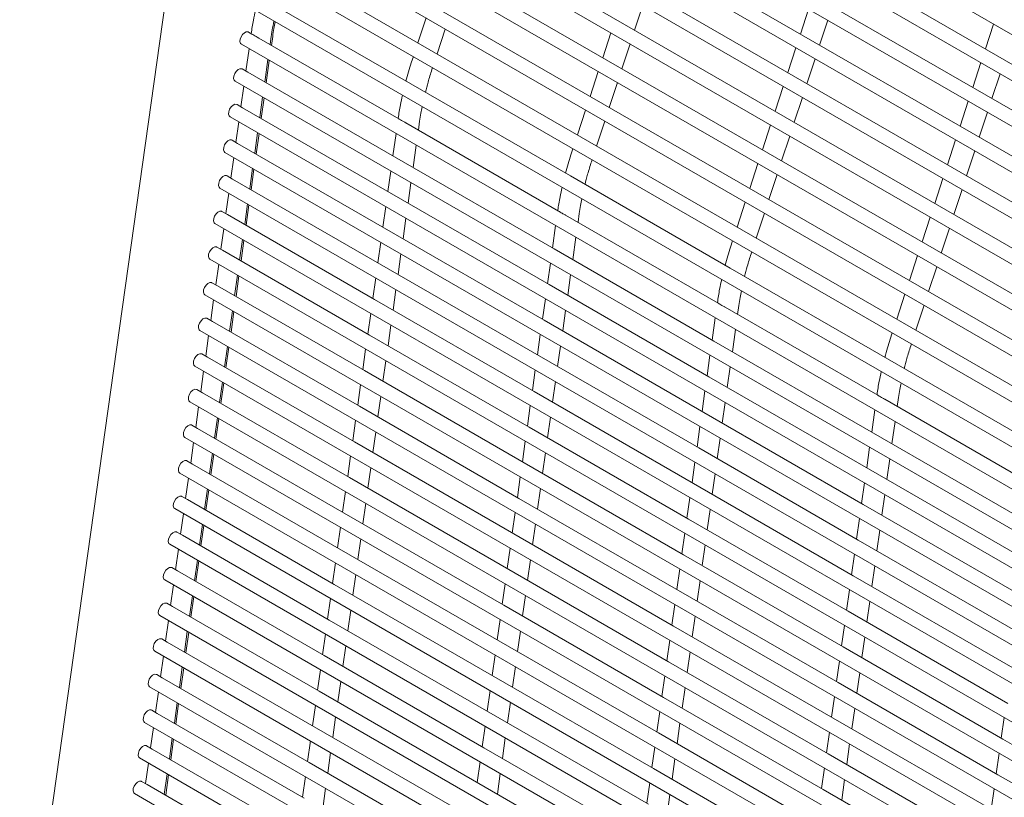
# Model space of a CAD drawing. Units: inches. Extents: x 0.1 to 8.5, y 0.3 to 10.8.
# Drawn here: x 7.3 to 7.8, y 8.8 to 9.2 of the extents above; entities that cross this region are included whole.
import ezdxf

# ---------------------------------------------------------------- set-up
doc = ezdxf.new("R2010")
doc.units = ezdxf.units.IN
doc.header["$MEASUREMENT"] = 0

msp = doc.modelspace()

# ---------------------------------------------------------------- linework, layer by layer
at = {"color": 7, "linetype": 'Continuous', "lineweight": 0}
for p, q in [((7.50397067274656, 9.326384631892259), (8.0264140880171, 9.02478446799657)), ((8.032145126044412, 9.008341762028802), (7.493261764193474, 9.319432505072697)), ((7.487400116567208, 9.31559966478629), (8.031752716483894, 9.001351597812569)), ((8.033755811832362, 8.987060987344657), (7.480421826354115, 9.30649389784057)), ((7.475873928352766, 9.30190269393433), (8.032057949270648, 8.980824493000108)), ((8.031572098985452, 8.967970816068908), (7.471385579368186, 9.291359610319923)), ((7.467847587889473, 9.286185351892422), (8.028863832103676, 8.962317567827178)), ((8.02650080847656, 8.95054748814107), (7.465234794405186, 9.274559461275707)), ((7.462110057754098, 9.269146659861953), (8.02337607182547, 8.945134686727316)), ((8.020888059561972, 8.93343676144514), (7.459622045490598, 9.257448734579778)), ((7.45649728809795, 9.252035921192176), (8.017763302169325, 8.92802394805754)), ((8.015275289905826, 8.916326022775364), (7.454009275834451, 9.240337995910002)), ((7.450884518441803, 9.2349251825224), (8.012150532513177, 8.910913209387763)), ((8.009662520249679, 8.899215379911936), (7.448396506178305, 9.223227353046573)), ((7.445271769527215, 9.217814551632818), (8.006537783598588, 8.893802578498182)), ((8.004049750593532, 8.88210464124216), (7.442783736522158, 9.206116614376796)), ((7.439658999871068, 9.200703812963042), (8.000925013942442, 8.876691839828405)), ((7.506791275913538, 9.149216622689528), (7.441802391126688, 9.18673390729912)), ((7.398079723389039, 9.1860210082013), (7.333484866004334, 8.726711530188831)), ((7.434929053203685, 9.183485103389454), (7.99566474708671, 8.859779277583021)), ((7.605918402781196, 9.172993615039015), (7.609540791664728, 9.184036729220843)), ((7.6829823181833, 9.18234163506829), (7.679359929299768, 9.171298520886463)), ((7.513497146486699, 9.178428853708306), (7.509874736861608, 9.16738582335898)), ((7.518369421734043, 9.162481896940383), (7.521991831359135, 9.173524927289712)), ((7.687854619357593, 9.166394687280755), (7.691477008241124, 9.177437705656233)), ((7.764918538000565, 9.17574260963277), (7.761296107633914, 9.164699567309595)), ((7.436394506593371, 9.171271138242705), (7.434816219121059, 9.17218226420661)), ((7.436066001777074, 9.171579162869682), (7.43605057005695, 9.171469657661355)), ((7.501506886624333, 9.133682561346186), (7.439490329510788, 9.169483957713688)), ((7.444404046393626, 9.1666473050726), (7.444757109216142, 9.169152679811603)), ((7.445016046842525, 9.166294070516502), (7.445572065822856, 9.170239503411565)), ((7.595433357877705, 9.17182983313716), (7.591810948252615, 9.160786802787833)), ((7.431691482469969, 9.166769462792855), (7.992427176352993, 8.843063636986424)), ((7.435110064791754, 9.16479597148186), (7.433709802122969, 9.154859954615363)), ((7.60030563312505, 9.155882972175586), (7.603928042750141, 9.166926002524914)), ((7.677369569268712, 9.165230908372363), (7.673747138902062, 9.154187866049188)), ((7.507884376830552, 9.16131811503853), (7.506973324579572, 9.158540726579265)), ((7.442063278459645, 9.150037602026607), (7.44346354112843, 9.159973618893105)), ((7.442675278908545, 9.149684271664162), (7.44407552083577, 9.159620276556812)), ((7.516095089014521, 9.155548473173567), (7.516379082444547, 9.156414200593781)), ((7.682241828959886, 9.149283936637131), (7.685864259326537, 9.160326978960304)), ((7.759305747602858, 9.158631858989146), (7.755683358719327, 9.147588840613665)), ((7.434491800391944, 9.154408513455445), (7.432009035742951, 9.15584178297931)), ((7.499549837537523, 9.116851308038898), (7.434491800391944, 9.154408513455445)), ((7.589820588221558, 9.154719190273733), (7.586198178596468, 9.143676064118056)), ((7.764178047480804, 9.142685007756324), (7.767800436364336, 9.153728026131802)), ((7.428884278350303, 9.150428969591708), (7.990150292421677, 8.826416996457072)), ((7.432769296857773, 9.14818617262952), (7.431484689123682, 9.139070822091995)), ((7.577501947992251, 9.108396220585176), (7.506791275913538, 9.149216622689528)), ((7.594692863468903, 9.13877223350581), (7.598315273093994, 9.149815263855137)), ((7.671756799612565, 9.148120169702585), (7.668134389987475, 9.13707713935326)), ((7.439838165460358, 9.134248469503241), (7.44112275245289, 9.143363808066917)), ((7.440450165909256, 9.133895139140794), (7.441734752901789, 9.14301057351082)), ((7.676629080045299, 9.1321732099412), (7.680251468928831, 9.14321632412303)), ((7.432266687392657, 9.138619380932079), (7.429783922743664, 9.140052650455942)), ((7.497324724538236, 9.101062175515532), (7.432266687392657, 9.138619380932079)), ((7.75369299868827, 9.141521228099565), (7.750070609804739, 9.130478113917738)), ((7.426659165351015, 9.13463983706834), (7.98792517942239, 8.810627863933705)), ((7.584207818565412, 9.137608451603956), (7.580585408940321, 9.126565421254629)), ((7.758565298566216, 9.125574281060393), (7.762187687449749, 9.136617299435873)), ((7.430544183858486, 9.132397135912502), (7.429259576124395, 9.123281785374976)), ((7.50117286455326, 9.133993771016549), (7.501157432833136, 9.133884265808222)), ((7.572217569073825, 9.092862153254911), (7.504602709541749, 9.131895380817168)), ((7.510122909618711, 9.128708678663369), (7.510678928599042, 9.132654111558434)), ((7.589080093812756, 9.121661494836033), (7.592702503437846, 9.132704525185359)), ((7.666144029956418, 9.131009431032808), (7.662521620331328, 9.119966400683483)), ((7.437613052461071, 9.118459336979873), (7.438897639453603, 9.127574771349899)), ((7.438225032168411, 9.118106090449928), (7.439509639902502, 9.127221440987451)), ((7.50021692756794, 9.127210579628729), (7.498816664899156, 9.117274562762232)), ((7.671016310389152, 9.115062567077773), (7.674638720014244, 9.1261055974271)), ((7.43004157439337, 9.122830344215059), (7.427558809744377, 9.124263613738924)), ((7.495099611538948, 9.085273138798513), (7.43004157439337, 9.122830344215059)), ((7.50778214168473, 9.112098879811029), (7.509182383611956, 9.12203488470368)), ((7.748080249773682, 9.124410501403634), (7.744457819407033, 9.113367459080461)), ((7.424434052351727, 9.118850800351321), (7.985700066423102, 8.794838827216685)), ((7.570260509616236, 9.076030905934548), (7.499549837537523, 9.116851308038898)), ((7.578595048909265, 9.12049771293418), (7.577683996658284, 9.117720324474913)), ((7.75295250816851, 9.108463530416769), (7.756574938535161, 9.119506572739942)), ((7.428319070859199, 9.116608003389134), (7.427034463125108, 9.10749265285161)), ((7.586805761093234, 9.114728071069216), (7.587089754523259, 9.115593798489432)), ((7.660531260300271, 9.113898788169381), (7.656908850675181, 9.102855662013706)), ((7.427816440652523, 9.107041199717845), (7.42533367600353, 9.10847446924171)), ((7.435387939461783, 9.102670300262853), (7.436672526454316, 9.11178563882653)), ((7.435999919169124, 9.10231695792656), (7.437284526903214, 9.111432308464085)), ((7.497876159633959, 9.110600780776387), (7.496591551899868, 9.101485430238863)), ((7.648212625256352, 9.067575815487363), (7.577501947992251, 9.108396220585176)), ((7.665403540733005, 9.097951828407997), (7.669025950358097, 9.108994858757322)), ((7.492874477798103, 9.069483994301297), (7.427816440652523, 9.107041199717845)), ((7.505557028685443, 9.096309747287663), (7.506841615677975, 9.105425181657688)), ((7.742467480117535, 9.10729976273386), (7.738845070492445, 9.096256732384532)), ((7.42220893935244, 9.103061667827955), (7.983474953423816, 8.779049694693319)), ((7.426093937118353, 9.10081885889192), (7.424809350125821, 9.091703520328242)), ((7.568035396616948, 9.06024177341118), (7.497324724538236, 9.101062175515532)), ((7.747339759253922, 9.09135280372084), (7.750962148137454, 9.102395917902667)), ((7.433162826462497, 9.086881167739486), (7.434447413455029, 9.095996506303164)), ((7.433774806169835, 9.086527921209541), (7.435059413903928, 9.095643271747067)), ((7.654918490644125, 9.096788049499605), (7.651296081019033, 9.085745019150277)), ((7.425591327653236, 9.091252067194477), (7.423108563004243, 9.092685336718342)), ((7.490649364798815, 9.05369486177793), (7.425591327653236, 9.091252067194477)), ((7.495651046634673, 9.094811744059369), (7.494366438900581, 9.085696393521845)), ((7.571883547002752, 9.093173362925274), (7.571868115282628, 9.093063857716947)), ((7.642928241152537, 9.05204175115056), (7.575313381620462, 9.091074978712816)), ((7.580833592068204, 9.087888270572094), (7.581389611048534, 9.09183370346716)), ((7.659790771076858, 9.08084108973822), (7.66341318070195, 9.091884120087547)), ((7.419983826353153, 9.087272535304587), (7.981249840424527, 8.76326056216995)), ((7.503331894944596, 9.080520698596796), (7.504616502678688, 9.08963604913432)), ((7.570927610017432, 9.086390171537452), (7.569527347348648, 9.076454154670955)), ((7.736854710461389, 9.090189024064083), (7.733232300836298, 9.079145993714755)), ((7.423868824119065, 9.0850298221749), (7.422584237126532, 9.075914483611223)), ((7.565810283617661, 9.044452736694161), (7.495099611538948, 9.085273138798513)), ((7.741726989597776, 9.07424216085741), (7.745349399222866, 9.08528519120674)), ((7.43093769272165, 9.07109211904862), (7.432222300455742, 9.080207469586146)), ((7.431549693170549, 9.070738788686175), (7.43283430090464, 9.079854139223698)), ((7.493425933635385, 9.079022611536002), (7.492141325901295, 9.069907260998477)), ((7.578492824134223, 9.071278471719754), (7.579893066061448, 9.081214476612404)), ((7.649305720987978, 9.079677310829828), (7.648394668736997, 9.076899922370563)), ((7.423366214653949, 9.075463030477458), (7.420883450004956, 9.076896300001321)), ((7.488424251799527, 9.03790582506091), (7.423366214653949, 9.075463030477458)), ((7.501106781945309, 9.064731566073428), (7.502391389679401, 9.073846916610952)), ((7.640971192065728, 9.035210497843272), (7.570260509616236, 9.076030905934548)), ((7.657516438357336, 9.0739076659714), (7.657800431787362, 9.074773393391617)), ((7.417758713353866, 9.071483498587568), (7.97902472742524, 8.747471525452932)), ((7.421643711119778, 9.069240689651533), (7.420359124127246, 9.060125351087857)), ((7.563585149876814, 9.028663592196946), (7.492874477798103, 9.069483994301297)), ((7.568586842083452, 9.069780372685113), (7.56730223434936, 9.060665022147589)), ((7.731241940805242, 9.073078381200654), (7.727619531180152, 9.062035255044979)), ((7.428712579722363, 9.055302986525254), (7.429997187456453, 9.064418337062778)), ((7.576267711134935, 9.055489339196388), (7.577552298127467, 9.064604773566412)), ((7.718923304059868, 9.026755409500865), (7.648212625256352, 9.067575815487363)), ((7.736114219941629, 9.057131422187634), (7.739736629566719, 9.068174452536962)), ((7.421141101654662, 9.059673897954092), (7.418658337005668, 9.061107167477955)), ((7.429324580171262, 9.054949751969154), (7.430609187905352, 9.064065102506678)), ((7.491200799894538, 9.063233467038787), (7.489916212902006, 9.05411812847511)), ((7.63874607906644, 9.019421365319905), (7.568035396616948, 9.06024177341118)), ((7.415533600354578, 9.0556943660642), (7.976799614425953, 8.731682392929564)), ((7.486199138800241, 9.022116692537544), (7.421141101654662, 9.059673897954092)), ((7.498881668946022, 9.04894252935641), (7.500166276680113, 9.058057879893934)), ((7.725629171149095, 9.055967642530877), (7.722006761524004, 9.044924612181552)), ((7.41941859812049, 9.053451652934514), (7.418134011127958, 9.044336314370836)), ((7.561360036877527, 9.01287445967358), (7.490649364798815, 9.05369486177793)), ((7.566361729084164, 9.053991335968094), (7.565077121350074, 9.04487598543057)), ((7.642594224266855, 9.05235295782746), (7.642578792546731, 9.052243452619134)), ((7.426487466723075, 9.039513949808233), (7.427772074457167, 9.048629300345757)), ((7.427099467171974, 9.039160619445788), (7.428384074906066, 9.048275969983312)), ((7.488975686895251, 9.047444430321768), (7.487691099902719, 9.038329091758092)), ((7.574042577394089, 9.03970029050552), (7.57532718512818, 9.048815641043046)), ((7.713638921009335, 9.011221344556017), (7.646024058884564, 9.050254573615005)), ((7.651544269332305, 9.04706786547428), (7.652100288312636, 9.051013298369346)), ((7.730501450285482, 9.04002068351786), (7.734123859910572, 9.051063713867185)), ((7.418915988655375, 9.043884861237073), (7.416433224006381, 9.045318130760936)), ((7.483974025800953, 9.006327655820524), (7.418915988655375, 9.043884861237073)), ((7.636520966067153, 9.003632328602887), (7.565810283617661, 9.044452736694161)), ((7.641638287281535, 9.045569766439641), (7.64023802461275, 9.035633749573144)), ((7.413308487355292, 9.039905329347182), (7.974574501426666, 8.715893356212545)), ((7.496656555946735, 9.033153396833042), (7.497941163680826, 9.042268747370567)), ((7.649203501398325, 9.030458066621941), (7.650603743325551, 9.04039407151459)), ((7.720016401492948, 9.0388569038611), (7.719105349241969, 9.036079515401836)), ((7.417193485121204, 9.037662520411146), (7.415908877387111, 9.028547169873622)), ((7.55913492387824, 8.997085422956559), (7.488424251799527, 9.03790582506091)), ((7.564136616084877, 9.038202203444726), (7.562852008350786, 9.029086852907202)), ((7.711681869005743, 8.994390092932552), (7.640971192065728, 9.035210497843272)), ((7.728227117565961, 9.03308725975104), (7.728511110995985, 9.033952987171256)), ((7.416690875656087, 9.028095728713705), (7.414208111007095, 9.029528998237568)), ((7.424262353723789, 9.023724817284867), (7.425546961457879, 9.03284016782239)), ((7.424874354172687, 9.02337148692242), (7.426158961906778, 9.032486837459944)), ((7.486750573895964, 9.0316552977984), (7.485465986903431, 9.022539959234724)), ((7.571817464394802, 9.023911157982154), (7.573102072128893, 9.033026508519677)), ((7.481748912801666, 8.990538523297156), (7.416690875656087, 9.028095728713705)), ((7.494431442947447, 9.017364360116023), (7.495716050681539, 9.026479710653547)), ((7.634295832326307, 8.987843184105671), (7.563585149876814, 9.028663592196946)), ((7.639297519347554, 9.028959967587301), (7.638012911613463, 9.019844617049776)), ((7.789633979784559, 8.985935005291736), (7.718923304059868, 9.026755409500865)), ((7.411083374356005, 9.024116196823813), (7.972349388427379, 8.700104223689177)), ((7.414968372121916, 9.02187338788778), (7.413683764387825, 9.012758037350254)), ((7.556909810878953, 8.981296290433193), (7.486199138800241, 9.022116692537544)), ((7.561911482344031, 9.022413058947512), (7.560626895351499, 9.013297720383836)), ((7.646978388399038, 9.014668934098575), (7.64826297539157, 9.023784368468599)), ((7.422037240724501, 9.007935684761499), (7.423321848458592, 9.017051035299023)), ((7.4226492411734, 9.007582450205401), (7.423933848907491, 9.016697800742925)), ((7.569592351395514, 9.008122121265133), (7.570876959129606, 9.017237471802659)), ((7.709456756006456, 8.978600960409183), (7.63874607906644, 9.019421365319905)), ((7.414465762656801, 9.012306596190337), (7.411982998007807, 9.013739865714202)), ((7.479523799802378, 8.97474939077379), (7.414465762656801, 9.012306596190337)), ((7.484525460896677, 9.015866261081381), (7.483240873904145, 9.006750922517705)), ((7.632070719327019, 8.972054051582303), (7.561360036877527, 9.01287445967358)), ((7.637072406348267, 9.013170930870281), (7.635787798614176, 9.004055580332757)), ((7.408858261356717, 9.008327160106795), (7.970124275428091, 8.684315186972158)), ((7.492206329948161, 9.001575227592655), (7.493490937682251, 9.01069057813018)), ((7.644753254658191, 8.998879885407709), (7.646037862392283, 9.007995235945232)), ((7.713304900396653, 9.011532553384468), (7.713289468676529, 9.011423048176141)), ((7.784349600866133, 8.970400937961472), (7.716734738903404, 9.009434166926916)), ((7.722254947730711, 9.00624745972165), (7.722810966711042, 9.010192892616713)), ((7.412743259122628, 9.006084351170761), (7.411458651388537, 8.996969000633236)), ((7.554684697879666, 8.965507253716174), (7.483974025800953, 9.006327655820524)), ((7.559686369344743, 9.006624022230493), (7.558401782352212, 8.997508683666817)), ((7.707231643007169, 8.962811923692165), (7.636520966067153, 9.003632328602887)), ((7.712348963411333, 9.004749361996646), (7.710948700742549, 8.994813345130149)), ((7.419812127725214, 8.99214664804448), (7.421096735459305, 9.001261998582004)), ((7.420424128174113, 8.991793317682033), (7.421708735908204, 9.000908668219559)), ((7.482300347897389, 9.000077128558015), (7.481015740163298, 8.99096177802049)), ((7.567367238396227, 8.992332988741767), (7.568651846130319, 9.001448339279293)), ((7.719914179796731, 8.98963766086931), (7.721314421723957, 8.99957366576196)), ((7.412240649657512, 8.996517559473318), (7.409757885008519, 8.997950828997181)), ((7.477298686803092, 8.95896035405677), (7.412240649657512, 8.996517559473318)), ((7.489981216948873, 8.985786095069288), (7.491265824682965, 8.994901445606812)), ((7.629845606327732, 8.956265014865284), (7.55913492387824, 8.997085422956559)), ((7.63484729334898, 8.997381798346915), (7.633562685614888, 8.988266447809389)), ((7.406633148357431, 8.992538027583429), (7.967899162428805, 8.66852605444879)), ((7.410518146123342, 8.990295218647391), (7.40923353838925, 8.981179868109868)), ((7.552459584880379, 8.949718121192806), (7.481748912801666, 8.990538523297156)), ((7.557461256345456, 8.990834889707125), (7.556176669352924, 8.981719551143449)), ((7.642528141658904, 8.98309075288434), (7.643812749392996, 8.992206103421864)), ((7.782392546593933, 8.953569687647647), (7.711681869005743, 8.994390092932552)), ((7.705006509266322, 8.947022779194949), (7.634295832326307, 8.987843184105671)), ((7.710008195477353, 8.988139563144307), (7.708723587743261, 8.979024212606783)), ((7.410015536658225, 8.98072842694995), (7.407532772009232, 8.982161696473815)), ((7.417587014725927, 8.976357515521112), (7.418871622460018, 8.985472866058638)), ((7.418199015174824, 8.976004280965014), (7.419483622908917, 8.98511963150254)), ((7.480075234898103, 8.984287996034647), (7.478790627164011, 8.975172645497123)), ((7.56514212539694, 8.976543952024748), (7.56642673313103, 8.985659302562272)), ((7.632622159608133, 8.981592653849699), (7.631337572615601, 8.972477315286023)), ((7.717689066797444, 8.973848528345941), (7.718973653789976, 8.982963962715967)), ((7.475073573803804, 8.943171221533403), (7.410015536658225, 8.98072842694995)), ((7.487756103949585, 8.96999705835227), (7.489040711683677, 8.979112408889794)), ((7.627620493328445, 8.940475882341918), (7.556909810878953, 8.981296290433193)), ((7.780167433594646, 8.937780555124279), (7.709456756006456, 8.978600960409183)), ((7.404408014616584, 8.976748883086213), (7.965674028687958, 8.652736909951576)), ((7.408293033124054, 8.974506181930373), (7.407008425389963, 8.965390831392849)), ((7.550234471881091, 8.933928988669438), (7.479523799802378, 8.97474939077379)), ((7.555236143346169, 8.975045852990107), (7.553951556353637, 8.965930514426429)), ((7.640303028659616, 8.967301716167322), (7.641587636393708, 8.976417066704846)), ((7.415361901726639, 8.960568478804094), (7.416646509460731, 8.969683829341617)), ((7.415973902175538, 8.960215148441646), (7.41725850990963, 8.969330498979172)), ((7.477850121898815, 8.968498959317628), (7.476565514164724, 8.959383608780103)), ((7.562917012397652, 8.96075481950138), (7.564201620131744, 8.969870170038904)), ((7.702781396267035, 8.931233646671583), (7.632070719327019, 8.972054051582303)), ((7.707783082478065, 8.972350526427288), (7.706498474743975, 8.963235175889764)), ((7.407790423658938, 8.964939390232932), (7.405307659009945, 8.966372659756797)), ((7.472848460804516, 8.927382184816384), (7.407790423658938, 8.964939390232932)), ((7.625395380329158, 8.9246868456249), (7.554684697879666, 8.965507253716174)), ((7.630397046608846, 8.96580361713268), (7.629112459616314, 8.956688278569004)), ((7.715463933056597, 8.958059479655075), (7.71674854079069, 8.967174830192599)), ((7.402182901617296, 8.960959846369194), (7.96344891568867, 8.636947873234558)), ((7.485530990950299, 8.954207925828902), (7.48681559868439, 8.963323276366426)), ((7.63807791566033, 8.951512583643954), (7.63936252339442, 8.96062793418148)), ((7.777942320595359, 8.921991518407259), (7.707231643007169, 8.962811923692165)), ((7.406067920124767, 8.958717049407007), (7.404783312390676, 8.94960169886948)), ((7.548009358881805, 8.91813995195242), (7.477298686803092, 8.95896035405677)), ((7.553011030346882, 8.95925672046674), (7.55172642261279, 8.950141369929215)), ((7.700556283267748, 8.915444609954562), (7.629845606327732, 8.956265014865284)), ((7.705557969478778, 8.95656139390392), (7.704273361744687, 8.947446043366396)), ((7.413136788727352, 8.944779346280725), (7.414421396461444, 8.953894696818251)), ((7.413748789176251, 8.94442601591828), (7.415033376168783, 8.953541354481956)), ((7.475625008899527, 8.952709826794262), (7.474340401165437, 8.943594476256736)), ((7.560691899398365, 8.944965686978014), (7.561976507132457, 8.954081037515538)), ((7.71323882005731, 8.942270347131707), (7.714523427791402, 8.951385697669233)), ((7.405565310659651, 8.949150257709565), (7.403082546010658, 8.950583527233428)), ((7.47062334780523, 8.911593052293016), (7.405565310659651, 8.949150257709565)), ((7.483305877951011, 8.938418889111883), (7.484590485685102, 8.947534239649407)), ((7.62317026732987, 8.908897713101531), (7.552459584880379, 8.949718121192806)), ((7.628171933609559, 8.950014484609312), (7.626887346617027, 8.940899146045636)), ((7.775717186854512, 8.906202373910045), (7.705006509266322, 8.947022779194949)), ((7.399957788618008, 8.945170713845826), (7.961223802689384, 8.62115874071119)), ((7.40384280712548, 8.942928012689988), (7.402558199391389, 8.933812566346115)), ((7.545784245882516, 8.902350819429051), (7.475073573803804, 8.943171221533403)), ((7.550785917347595, 8.943467587943372), (7.549501309613503, 8.934352237405848)), ((7.635852802661042, 8.935723546926935), (7.637137410395133, 8.94483889746446)), ((7.410911675728064, 8.92899021375736), (7.412196283462156, 8.938105660101233)), ((7.558466786399078, 8.929176650260995), (7.559751394133169, 8.93829200079852)), ((7.698331170268461, 8.899655477431196), (7.627620493328445, 8.940475882341918)), ((7.703332835737932, 8.940772249406706), (7.702048248745399, 8.93165691084303)), ((7.403340197660364, 8.933361220992545), (7.400857433011371, 8.934794490516408)), ((7.411523676176963, 8.92863697920126), (7.412808263169496, 8.937752317764938)), ((7.473399895900241, 8.936920790077242), (7.472115288166149, 8.927805439539718)), ((7.620945154330584, 8.893108580578163), (7.550234471881091, 8.933928988669438)), ((7.625946820610272, 8.934225447892294), (7.624662233617739, 8.925110109328616)), ((7.711013707058023, 8.926481310414689), (7.712298314792115, 8.935596660952214)), ((7.397732675618721, 8.929381677128807), (7.958998689690095, 8.605369703994171)), ((7.468398234805942, 8.895804015575997), (7.403340197660364, 8.933361220992545)), ((7.481080764951724, 8.922629756588515), (7.482365372685816, 8.931745107126039)), ((7.773492073855224, 8.890413241386678), (7.702781396267035, 8.931233646671583)), ((7.401617694126193, 8.92713888016662), (7.4003330863921, 8.918023529629096)), ((7.543559132883229, 8.886561782712032), (7.472848460804516, 8.927382184816384)), ((7.548560804348306, 8.927678551226354), (7.547276196614216, 8.918563200688828)), ((7.633627689661755, 8.919934414403567), (7.634912297395847, 8.929049764941093)), ((7.701107722738644, 8.924983212689687), (7.699823135746112, 8.91586787412601)), ((7.408686562728778, 8.91320117704034), (7.409971170462868, 8.922316527577864)), ((7.409298563177677, 8.912847846677893), (7.410583150170209, 8.921963185241571)), ((7.471174782900953, 8.921131657553873), (7.469890175166861, 8.91201630701635)), ((7.556241673399791, 8.913387517737627), (7.557526281133883, 8.922502868275151)), ((7.696106057269173, 8.883866440714177), (7.625395380329158, 8.9246868456249)), ((7.401115084661077, 8.917572088469177), (7.398632320012084, 8.919005357993042)), ((7.466173121806655, 8.880014883052631), (7.401115084661077, 8.917572088469177)), ((7.618720041331296, 8.877319543861145), (7.548009358881805, 8.91813995195242)), ((7.623721707610984, 8.918436315368927), (7.622437099876892, 8.909320964831402)), ((7.708788594058736, 8.910692177891322), (7.710073201792828, 8.919807528428846)), ((7.395507562619434, 8.91359254460544), (7.956773576690808, 8.589580571470805)), ((7.478855651952437, 8.906840624065147), (7.480140238944969, 8.915955962628825)), ((7.546335691349021, 8.911889418702986), (7.545051083614928, 8.90277406816546)), ((7.631402576662468, 8.9041452818802), (7.632687184396559, 8.913260632417725)), ((7.771266960855938, 8.87462420466966), (7.700556283267748, 8.915444609954562)), ((7.399392581126905, 8.911349747643252), (7.398107973392814, 8.902234397105728)), ((7.541334019883942, 8.870772650188666), (7.47062334780523, 8.911593052293016)), ((7.693880944269885, 8.86807730819081), (7.62317026732987, 8.908897713101531)), ((7.698882609739357, 8.90919408016632), (7.697598022746825, 8.900078741602643)), ((7.39888997166179, 8.90178295594581), (7.396407207012796, 8.903216225469674)), ((7.40646144972949, 8.897412044516972), (7.407746036722021, 8.90652738308065)), ((7.40707342943683, 8.897058797987027), (7.408358037170921, 8.906174148524551)), ((7.468949669901666, 8.905342620836855), (7.467665062167574, 8.896227174492982)), ((7.554016560400503, 8.897598481020607), (7.555301168134595, 8.906713831558132)), ((7.706563481059448, 8.894903141174302), (7.70784808879354, 8.904018491711826)), ((7.463948008807368, 8.864225750529263), (7.39888997166179, 8.90178295594581)), ((7.47663053895315, 8.891051587348128), (7.477915125945682, 8.900166925911806)), ((7.616494928332009, 8.861530411337776), (7.545784245882516, 8.902350819429051)), ((7.621496594611696, 8.90264718284556), (7.620211986877606, 8.893531832308035)), ((7.76904184785665, 8.85883507214629), (7.698331170268461, 8.899655477431196)), ((7.393282449620147, 8.897803412082073), (7.954548463691521, 8.573791438947437)), ((7.397167468127619, 8.895560710926233), (7.395882860393526, 8.88644536038871)), ((7.539108906884655, 8.854983613471648), (7.468398234805942, 8.895804015575997)), ((7.544110578349732, 8.896100381985967), (7.542825970615642, 8.886985031448441)), ((7.62917746366318, 8.88835624516318), (7.630462071397272, 8.897471595700706)), ((7.404236336730203, 8.881623007799952), (7.405520923722736, 8.89073834636363)), ((7.404848316437542, 8.881269665463659), (7.406132924171635, 8.890385016001183)), ((7.551791447401216, 8.88180934849724), (7.553076055135308, 8.890924699034764)), ((7.691655831270599, 8.852288175667441), (7.620945154330584, 8.893108580578163)), ((7.69665749674007, 8.8934050434493), (7.695372909747538, 8.884289704885623)), ((7.396664858662501, 8.885993919228792), (7.39418209401351, 8.887427188752655)), ((7.461722895808081, 8.848436713812244), (7.396664858662501, 8.885993919228792)), ((7.466724556902379, 8.889553488313489), (7.465439949168287, 8.880438137775963)), ((7.614269815332722, 8.845741374620758), (7.543559132883229, 8.886561782712032)), ((7.619271481612409, 8.886858146128539), (7.617986873878318, 8.877742795591017)), ((7.704338368060162, 8.879114008650935), (7.705622975794252, 8.88822935918846)), ((7.39105733662086, 8.882014375365054), (7.952323350692234, 8.558002402230418)), ((7.474405425953862, 8.875262454824762), (7.475690012946395, 8.884377793388438)), ((7.626952350663893, 8.872567112639814), (7.628236958397985, 8.881682463177338)), ((7.766816734857362, 8.843046035429271), (7.696106057269173, 8.883866440714177)), ((7.394942355128331, 8.879771578402865), (7.393657747394239, 8.870656227865341)), ((7.536883793885368, 8.83919448094828), (7.466173121806655, 8.880014883052631)), ((7.541885465350445, 8.880311249462599), (7.540600857616354, 8.871195898925075)), ((7.689430718271312, 8.836499138950423), (7.618720041331296, 8.877319543861145)), ((7.694432383740783, 8.877615910925934), (7.693147776006691, 8.868500560388409)), ((7.402011223730916, 8.865833875276586), (7.403295810723447, 8.874949213840262)), ((7.402623203438255, 8.865480532940293), (7.403907811172346, 8.874595979284164)), ((7.464499443903092, 8.87376435579012), (7.463214836169, 8.864649005252595)), ((7.549566334401929, 8.866020215973872), (7.550850921394461, 8.87513555453755)), ((7.394439724921655, 8.870204774731576), (7.391956960272663, 8.87163804425544)), ((7.459497762067234, 8.832647569315029), (7.394439724921655, 8.870204774731576)), ((7.472180292213015, 8.859473406133894), (7.473464899947107, 8.86858875667142)), ((7.612044702333434, 8.829952242097391), (7.541334019883942, 8.870772650188666)), ((7.617046368613122, 8.871069013605172), (7.615761760879031, 8.861953663067649)), ((7.702113255060874, 8.863324876127567), (7.703397862794965, 8.872440226665091)), ((7.769593288137764, 8.868373674413688), (7.768308701145231, 8.85925833585001)), ((7.388832223621573, 8.866225242841686), (7.950098237692947, 8.54221326970705)), ((7.392717221387485, 8.863982529712), (7.391432634394953, 8.854867095341973)), ((7.53465868088608, 8.823405348424911), (7.463948008807368, 8.864225750529263)), ((7.539660352351159, 8.86452221274558), (7.538375744617067, 8.855406766401707)), ((7.624727237664606, 8.856778075922794), (7.626011845398697, 8.86589342646032)), ((7.764591621858075, 8.827256902905905), (7.693880944269885, 8.86807730819081)), ((7.687205605272024, 8.820710006427054), (7.616494928332009, 8.861530411337776)), ((7.692207270741495, 8.861826778402566), (7.690922663007404, 8.85271142786504)), ((7.392214611922369, 8.854415738014557), (7.389731847273375, 8.85584900753842)), ((7.399786110731628, 8.850044742753218), (7.40107069772416, 8.859160177123243)), ((7.400398090438968, 8.849691496223274), (7.401682698173059, 8.858806846760798)), ((7.462274330903804, 8.857975319073102), (7.460989723169713, 8.848859968535576)), ((7.547341221402641, 8.850231179256854), (7.548625808395174, 8.85934651782053)), ((7.614821255613835, 8.855279976888154), (7.613536647879744, 8.84616462635063)), ((7.699888142061587, 8.847535839410549), (7.701172749795679, 8.856651189948073)), ((7.839752530306142, 8.818014664055015), (7.76904184785665, 8.85883507214629)), ((7.457272649067947, 8.81685853259801), (7.392214611922369, 8.854415738014557)), ((7.469955179213729, 8.843684273610528), (7.47123978694782, 8.852799624148052)), ((7.609819589334147, 8.814163205380373), (7.539108906884655, 8.854983613471648)), ((7.762366508858788, 8.811467770382537), (7.691655831270599, 8.852288175667441)), ((7.767368175138476, 8.852584637696669), (7.766083588145944, 8.843469299132991)), ((7.386607110622285, 8.850436206124668), (7.947873124693659, 8.526424232990031)), ((7.390492108388197, 8.848193397188632), (7.389207521395665, 8.839078058624954)), ((7.532433567886794, 8.807616311707893), (7.461722895808081, 8.848436713812244)), ((7.537435239351871, 8.848733080222214), (7.536150631617779, 8.839617729684688)), ((7.622502124665319, 8.840988943399427), (7.62378673239941, 8.850104293936953)), ((7.397560976990782, 8.834255694062353), (7.398845584724874, 8.843371044599877)), ((7.398172977439681, 8.833902363699906), (7.399457585173772, 8.84301771423743)), ((7.460049217904516, 8.842186186549734), (7.458764610170426, 8.83307083601221)), ((7.545116108403355, 8.834442046733487), (7.546400695395887, 8.843557385297164)), ((7.684980492272738, 8.804920969710036), (7.614269815332722, 8.845741374620758)), ((7.689982157742207, 8.846037741685548), (7.688697550008117, 8.836922391148022)), ((7.837527417306855, 8.802225627337997), (7.766816734857362, 8.843046035429271)), ((7.389989498923081, 8.838626605491191), (7.387506734274088, 8.840059875015054)), ((7.45504753606866, 8.801069400074642), (7.389989498923081, 8.838626605491191)), ((7.60759447633486, 8.798374072857003), (7.536883793885368, 8.83919448094828)), ((7.612596142614548, 8.839490844364786), (7.611311534880456, 8.830375493827262)), ((7.6976630290623, 8.83174670688718), (7.698947636796391, 8.840862057424706)), ((7.384381997622997, 8.8346470736013), (7.945648011694373, 8.510635100466663)), ((7.467730066214441, 8.82789514108716), (7.469014673948533, 8.837010587431033)), ((7.620277011666031, 8.82519981087606), (7.621561598658563, 8.834315149439737)), ((7.760141395859501, 8.795678733665518), (7.689430718271312, 8.836499138950423)), ((7.765143062139189, 8.836795505173301), (7.763858454405097, 8.827680154635775))]:
    msp.add_line(p, q, dxfattribs=at)
at = {"color": 7, "linetype": 'Continuous', "lineweight": 0, "flags": 128}
for points in [[(7.431056064800612, 9.167942443613356), (7.431135650163672, 9.168979695553423), (7.431537704549269, 9.170092544371562), (7.432201019615893, 9.171111526356443), (7.433024625452838, 9.171881492600996), (7.433883139334093, 9.17228522382709), (7.434645847952914, 9.172261248575817), (7.434816219121059, 9.17218226420661)], [(7.431691482469969, 9.166769462792855), (7.431311082272286, 9.167138592444578), (7.431056064800612, 9.167942443613356)], [(7.428248860680947, 9.151601854605861), (7.428328446044006, 9.152639202352276), (7.428730500429603, 9.153752051170414), (7.429393815496227, 9.154771033155297), (7.43021744207473, 9.155540915567348), (7.431075935214428, 9.155944634819596), (7.431838643833248, 9.15592065956832), (7.432009035742951, 9.15584178297931)], [(7.428884278350303, 9.150428969591708), (7.428503878152621, 9.150798003437083), (7.428248860680947, 9.151601854605861)], [(7.426023747681659, 9.135812817888842), (7.426103333044718, 9.136850165635257), (7.426505387430316, 9.137962918647048), (7.42716870249694, 9.13898190063193), (7.427992308333883, 9.139751866876482), (7.428850822215141, 9.140155598102577), (7.429613530833961, 9.140131622851301), (7.429783922743664, 9.140052650455942)], [(7.426659165351015, 9.13463983706834), (7.426278765153333, 9.135008966720065), (7.426023747681659, 9.135812817888842)], [(7.423798634682371, 9.120023685365474), (7.423878220045431, 9.12106103311189), (7.424280274431029, 9.12217388193003), (7.424943589497652, 9.12319286391491), (7.425767195334597, 9.123962734353116), (7.426625709215853, 9.124366465579211), (7.427388417834673, 9.124342490327935), (7.427558809744377, 9.124263613738924)], [(7.424434052351727, 9.118850800351321), (7.424053652154045, 9.119219834196699), (7.423798634682371, 9.120023685365474)], [(7.421573521683085, 9.104234648648456), (7.421653107046144, 9.105271900588521), (7.422055161431742, 9.106384749406661), (7.422718476498364, 9.107403731391543), (7.42354208233531, 9.108173697636097), (7.424400596216566, 9.10857742886219), (7.425163304835387, 9.108553453610917), (7.42533367600353, 9.10847446924171)], [(7.42220893935244, 9.103061667827955), (7.421828539154759, 9.103430797479678), (7.421573521683085, 9.104234648648456)], [(7.419348408683797, 9.088445516125088), (7.419427994046856, 9.089482863871503), (7.419830048432455, 9.090595712689643), (7.420493363499078, 9.091614598868176), (7.421316969336021, 9.092384565112729), (7.422175483217279, 9.092788296338822), (7.422938191836099, 9.092764321087548), (7.423108563004243, 9.092685336718342)], [(7.419983826353153, 9.087272535304587), (7.419603426155471, 9.087641664956312), (7.419348408683797, 9.088445516125088)], [(7.41712329568451, 9.072656479408069), (7.417202881047569, 9.073693731348135), (7.417604935433167, 9.074806580166275), (7.41826825049979, 9.075825562151156), (7.419091856336735, 9.07659552839571), (7.419950370217991, 9.076999163815456), (7.420713058095252, 9.076975176590333), (7.420883450004956, 9.076896300001321)], [(7.417758713353866, 9.071483498587568), (7.417378313156184, 9.071852532432944), (7.41712329568451, 9.072656479408069)], [(7.414898182685223, 9.056867346884701), (7.414977768048282, 9.057904694631116), (7.415379822433881, 9.059017447642907), (7.416043137500503, 9.06003642962779), (7.416866743337447, 9.060806395872342), (7.417725257218705, 9.061210127098438), (7.418487945095966, 9.061186139873314), (7.418658337005668, 9.061107167477955)], [(7.415533600354578, 9.0556943660642), (7.415153200156897, 9.056063495715925), (7.414898182685223, 9.056867346884701)], [(7.412673069685936, 9.041078214361335), (7.412752634307435, 9.042115550133902), (7.413154688693034, 9.04322839895204), (7.413818024501216, 9.04424739291077), (7.41464163033816, 9.045017263348974), (7.415500144219417, 9.04542099457507), (7.416262832096678, 9.045397007349948), (7.416433224006381, 9.045318130760936)], [(7.413308487355292, 9.039905329347182), (7.41292808715761, 9.040274363192557), (7.412673069685936, 9.041078214361335)], [(7.410447956686648, 9.025289177644314), (7.410527521308148, 9.026326417610534), (7.410929575693746, 9.027439266428672), (7.411592911501929, 9.028458260387403), (7.412416517338873, 9.029228226631956), (7.41327503122013, 9.02963195785805), (7.414037719097391, 9.029607970632927), (7.414208111007095, 9.029528998237568)], [(7.411083374356005, 9.024116196823813), (7.410702974158322, 9.024485326475538), (7.410447956686648, 9.025289177644314)], [(7.40822284368736, 9.009500045120948), (7.40830240830886, 9.010537380893515), (7.408704462694458, 9.011650229711654), (7.409367798502641, 9.012669127864035), (7.410191404339586, 9.01343909410859), (7.411049897479283, 9.013842813360835), (7.411812606098104, 9.013818838109561), (7.411982998007807, 9.013739865714202)], [(7.408858261356717, 9.008327160106795), (7.408477861159034, 9.008696193952172), (7.40822284368736, 9.009500045120948)], [(7.405997730688074, 8.99371100840393), (7.406077295309574, 8.994748248370147), (7.406479349695172, 8.995861097188287), (7.407142685503355, 8.996880091147016), (7.407966291340299, 8.997650057391569), (7.408824784479997, 8.998053680837469), (7.409587493098817, 8.998029705586193), (7.409757885008519, 8.997950828997181)], [(7.406633148357431, 8.992538027583429), (7.406252748159748, 8.992907157235152), (7.405997730688074, 8.99371100840393)], [(7.403772617688786, 8.977921875880561), (7.403852182310287, 8.978959211653128), (7.404254236695884, 8.980072060471267), (7.404917572504067, 8.981090958623648), (7.40574117834101, 8.9818609248682), (7.406599671480709, 8.98226464412045), (7.407362380099529, 8.982240668869174), (7.407532772009232, 8.982161696473815)], [(7.404408014616584, 8.976748883086213), (7.40402763516046, 8.977118024711784), (7.403772617688786, 8.977921875880561)], [(7.401547504689499, 8.962132743357193), (7.401627069310999, 8.96317007912976), (7.402029123696597, 8.9642829279479), (7.402692459504779, 8.96530192190663), (7.403516065341724, 8.966071792344835), (7.404374558481421, 8.966475511597082), (7.405137267100241, 8.966451536345806), (7.405307659009945, 8.966372659756797)], [(7.402182901617296, 8.960959846369194), (7.401802522161173, 8.961328892188417), (7.401547504689499, 8.962132743357193)], [(7.399322391690212, 8.946343706640175), (7.399401956311713, 8.947380946606394), (7.39980401069731, 8.948493795424532), (7.400467346505493, 8.949512789383261), (7.401290952342436, 8.950282755627816), (7.402149445482134, 8.950686474880063), (7.402912154100955, 8.950662499628788), (7.403082546010658, 8.950583527233428)], [(7.399957788618008, 8.945170713845826), (7.399577388420327, 8.945539843497551), (7.399322391690212, 8.946343706640175)], [(7.397097257949365, 8.93055456214296), (7.397176843312424, 8.931591909889375), (7.397578897698023, 8.932704758707514), (7.398242212764647, 8.933723644886047), (7.399065839343149, 8.934493623104448), (7.399924332482847, 8.934897342356695), (7.400687041101667, 8.93487336710542), (7.400857433011371, 8.934794490516408)], [(7.397732675618721, 8.929381677128807), (7.397352275421039, 8.929750710974183), (7.397097257949365, 8.93055456214296)], [(7.394872144950078, 8.914765525425942), (7.394951730313137, 8.915802777366007), (7.395353784698735, 8.916915626184148), (7.396017099765358, 8.917934608169029), (7.396840705602303, 8.918704574413582), (7.39769921948356, 8.919108209833329), (7.39846192810238, 8.919084234582053), (7.398632320012084, 8.919005357993042)], [(7.395507562619434, 8.91359254460544), (7.395127162421752, 8.913961674257164), (7.394872144950078, 8.914765525425942)], [(7.392647031950791, 8.898976392902574), (7.39272661731385, 8.900013740648987), (7.393128671699449, 8.901126589467129), (7.393791986766071, 8.902145475645662), (7.394615592603015, 8.902915441890215), (7.395474106484273, 8.903319173116309), (7.396236815103093, 8.903295197865035), (7.396407207012796, 8.903216225469674)], [(7.393282449620147, 8.897803412082073), (7.392902049422466, 8.898172541733798), (7.392647031950791, 8.898976392902574)], [(7.390421918951504, 8.883187260379207), (7.390501504314563, 8.88422460812562), (7.390903558700161, 8.88533745694376), (7.391566873766784, 8.886356438928644), (7.392390479603728, 8.887126309366847), (7.393248993484986, 8.887530040592942), (7.394011702103806, 8.887506065341666), (7.39418209401351, 8.887427188752655)], [(7.39105733662086, 8.882014375365054), (7.390676936423178, 8.88238340921043), (7.390421918951504, 8.883187260379207)], [(7.388196805952217, 8.867398223662187), (7.388276391315276, 8.868435475602253), (7.388678445700873, 8.869548324420393), (7.389341760767497, 8.870567306405274), (7.390165366604441, 8.871337272649829), (7.391023880485698, 8.871741003875922), (7.391786589104518, 8.871717028624648), (7.391956960272663, 8.87163804425544)], [(7.388832223621573, 8.866225242841686), (7.38845182342389, 8.866594372493411), (7.388196805952217, 8.867398223662187)], [(7.385971692952928, 8.851609091138819), (7.386051278315988, 8.852646438885234), (7.386453332701587, 8.853759287703374), (7.38711664776821, 8.854778173881908), (7.387940253605154, 8.85554814012646), (7.38879876748641, 8.855951871352556), (7.38956147610523, 8.85592789610128), (7.389731847273375, 8.85584900753842)], [(7.386607110622285, 8.850436206124668), (7.386226710424602, 8.850805239970043), (7.385971692952928, 8.851609091138819)], [(7.383746579953642, 8.8358200544218), (7.383826165316702, 8.836857306361868), (7.384228219702299, 8.837970155180006), (7.384891534768923, 8.838989137164889), (7.385715140605867, 8.839759103409442), (7.386573654487124, 8.840162834635537), (7.387336342364385, 8.840138751604066), (7.387506734274088, 8.840059875015054)], [(7.384381997622997, 8.8346470736013), (7.384001597425316, 8.835016203253025), (7.383746579953642, 8.8358200544218)]]:
    msp.add_lwpolyline(points, dxfattribs=at)
at = {"color": 7, "linetype": 'Continuous', "lineweight": 0}
msp.add_arc((7.569617237823603, 9.15148036788784), 0.1261045690076389, 168.3146829195524, 171.94404439112, dxfattribs=at)
for points, knots in [([(7.437959685400202, 9.18173558242269), (7.437637637083567, 9.180317913024583), (7.436860003960096, 9.17689474132905), (7.436359328140801, 9.173542884549457), (7.436066001777074, 9.171579162869682)], [0, 0, 0, 0, 0.4141391446878599, 1, 1, 1, 1]), ([(7.445572065822856, 9.170239503411565), (7.445740374538271, 9.171408209641616), (7.44604607398881, 9.173530933063772), (7.446503425208682, 9.175706795178442), (7.446708972913124, 9.176684694533291)], [0, 0, 0, 0, 0.5505692441372642, 0.9999999999999999, 0.9999999999999999, 0.9999999999999999, 0.9999999999999999]), ([(7.439484978188487, 9.169474832661123), (7.439371777658446, 9.16954242008626), (7.438928964617002, 9.169806805714815), (7.438082739436682, 9.170219366887055), (7.437130243350047, 9.170755801376169), (7.436560333010112, 9.171194058181317), (7.436408362803141, 9.171254271377824), (7.436388823406121, 9.17126201322128)], [0, 0, 0, 0, 0.0854759715973129, 0.3343612873502607, 0.6321757909485615, 0.9527074194518469, 1, 1, 1, 1]), ([(7.506973324579572, 9.158540726579265), (7.506550433327034, 9.157234465422928), (7.505677414830361, 9.154537814347453), (7.504976748846528, 9.151855619261067), (7.504615486342282, 9.150472682831806)], [0, 0, 0, 0, 0.4844012516919303, 0.9999999999999999, 0.9999999999999999, 0.9999999999999999, 0.9999999999999999]), ([(7.513237690321334, 9.14549517299705), (7.513602312618871, 9.146980206074083), (7.514419967760806, 9.150310350553942), (7.515497865341643, 9.153680948167274), (7.516095089014521, 9.155548473173567)], [0, 0, 0, 0, 0.4459365309866243, 1, 1, 1, 1]), ([(7.503066548176388, 9.144150190569558), (7.502744499859753, 9.142732521171451), (7.501966866736282, 9.13930934947592), (7.501466190916986, 9.135957492696326), (7.50117286455326, 9.133993771016549)], [0, 0, 0, 0, 0.4141391446878599, 1, 1, 1, 1]), ([(7.510678928599042, 9.132654111558434), (7.510847237314457, 9.133822817788483), (7.511152936764996, 9.13594554121064), (7.511610287984869, 9.13812140332531), (7.511815835689311, 9.13909930268016)], [0, 0, 0, 0, 0.5505692441372642, 0.9999999999999999, 0.9999999999999999, 0.9999999999999999, 0.9999999999999999]), ([(7.501501535302032, 9.133673436293623), (7.501541079129481, 9.13365284613345), (7.50169577495859, 9.133572297231003), (7.502218412696571, 9.133194631379267), (7.503143445109906, 9.132647191008767), (7.504057488488482, 9.132228779727406), (7.504535558982842, 9.131925278164953), (7.504597026354499, 9.131886255795745)], [0, 0, 0, 0, 0.08547059422520886, 0.3343617775780506, 0.6321760618427352, 0.9527074542817582, 1, 1, 1, 1]), ([(7.577683996658284, 9.117720324474913), (7.577261105405746, 9.116414063318578), (7.576388086909073, 9.113717412243103), (7.575687420925241, 9.111035217156715), (7.575326158420995, 9.109652280727456)], [0, 0, 0, 0, 0.4844012516919303, 0.9999999999999999, 0.9999999999999999, 0.9999999999999999, 0.9999999999999999]), ([(7.583948372770826, 9.104674764905774), (7.584312995687202, 9.1061597976201), (7.585130652210684, 9.109489941261437), (7.586208541833328, 9.11286054350747), (7.586805761093234, 9.114728071069216)], [0, 0, 0, 0, 0.4459365343555654, 1, 1, 1, 1]), ([(7.573777220255101, 9.103329788465206), (7.573455171431647, 9.101912119353155), (7.572677537074745, 9.098488948305912), (7.572176868893951, 9.095137087172809), (7.571883547002752, 9.093173362925274)], [0, 0, 0, 0, 0.4141391395539512, 1, 1, 1, 1]), ([(7.581389611048534, 9.09183370346716), (7.581557915358164, 9.093002412254865), (7.581863606811717, 9.095125140358956), (7.582320959430531, 9.097301001595184), (7.582526507768024, 9.098278900575808)], [0, 0, 0, 0, 0.5505692346824049, 0.9999999999999999, 0.9999999999999999, 0.9999999999999999, 0.9999999999999999]), ([(7.572212217751524, 9.092853028202349), (7.572251761581427, 9.092832438041983), (7.572406457420136, 9.092751889138786), (7.57292909233649, 9.092374225200428), (7.573854121167931, 9.09182678692671), (7.574768160578219, 9.091408377622496), (7.575246231062811, 9.091104876060538), (7.575307698433211, 9.091065853691394)], [0, 0, 0, 0, 0.08547086579291713, 0.3343628399535084, 0.6321748931471759, 0.952707304018052, 1, 1, 1, 1]), ([(7.648394668736997, 9.076899922370563), (7.647971779632259, 9.075593659977535), (7.647098765573526, 9.072897006361428), (7.646398098664706, 9.070214811788297), (7.646036835685098, 9.068831875629643)], [0, 0, 0, 0, 0.4844012539185594, 1, 1, 1, 1]), ([(7.654659044849539, 9.063854362801424), (7.655023669878587, 9.065339394291897), (7.655841331134893, 9.068669535169294), (7.656919219691113, 9.072040138060812), (7.657516438357336, 9.0739076659714)], [0, 0, 0, 0, 0.4459365369654251, 1, 1, 1, 1]), ([(7.644487897519203, 9.062509383367395), (7.644165851036006, 9.061091712911406), (7.643388222340441, 9.057668538664984), (7.642887549112308, 9.054316680384895), (7.642594224266855, 9.05235295782746)], [0, 0, 0, 0, 0.4141391451134887, 1, 1, 1, 1]), ([(7.652100288312636, 9.051013298369346), (7.652268595406608, 9.052182005535137), (7.652574291912003, 9.054304730656117), (7.653031639127476, 9.056480595083965), (7.653237185032126, 9.057458495477995)], [0, 0, 0, 0, 0.5505692443356007, 0.9999999999999999, 0.9999999999999999, 0.9999999999999999, 0.9999999999999999]), ([(7.642922889830237, 9.052032626097997), (7.64296243548868, 9.052012034917283), (7.643117135990732, 9.05193148331896), (7.643639765077545, 9.051553822448028), (7.644564798983194, 9.05100638126429), (7.645478839816893, 9.050587971950874), (7.645956910047119, 9.050284469948096), (7.646018375697314, 9.05024544859358)], [0, 0, 0, 0, 0.08547205354252183, 0.3343621048347238, 0.6321752559336968, 0.952708649017039, 1, 1, 1, 1]), ([(7.719105349241969, 9.036079515401836), (7.718682459809647, 9.034773253199054), (7.71780944507607, 9.032076599980075), (7.717108776155364, 9.029394406561044), (7.716747512138982, 9.028011470999559)], [0, 0, 0, 0, 0.4844012547064605, 1, 1, 1, 1]), ([(7.72536972486838, 9.023033956113334), (7.725734349643013, 9.02451898775112), (7.726552010329303, 9.02784912896091), (7.727629898894479, 9.031219731844127), (7.728227117565961, 9.03308725975104)], [0, 0, 0, 0, 0.4459365366917916, 1, 1, 1, 1]), ([(7.715198574135131, 9.021688978643764), (7.71487652811449, 9.020271307922378), (7.714098900538242, 9.016848133045722), (7.713598226005678, 9.013496275504643), (7.713304900396653, 9.011532553384468)], [0, 0, 0, 0, 0.4141391463965803, 0.9999999999999999, 0.9999999999999999, 0.9999999999999999, 0.9999999999999999]), ([(7.722810966711042, 9.010192892616713), (7.722979273588003, 9.011361599907271), (7.723284969699055, 9.01348432525356), (7.723742315994848, 9.015660190214865), (7.723947861486011, 9.016638090847911)], [0, 0, 0, 0, 0.5505692446743871, 0.9999999999999999, 0.9999999999999999, 0.9999999999999999, 0.9999999999999999]), ([(7.713633569687034, 9.011212219503452), (7.713673115004773, 9.011191628514133), (7.713827814591646, 9.011111077447072), (7.71435044409099, 9.010733416382068), (7.715275476734146, 9.010185976125356), (7.716189517297169, 9.009767566367715), (7.716667588826096, 9.009464063989407), (7.716729055716154, 9.009425041905493)], [0, 0, 0, 0, 0.08547181543915874, 0.334362076060964, 0.6321745456567522, 0.952707732223357, 1, 1, 1, 1])]:
    msp.add_open_spline(points, degree=3, knots=knots, dxfattribs=at)

doc.saveas('drawing.dxf')
